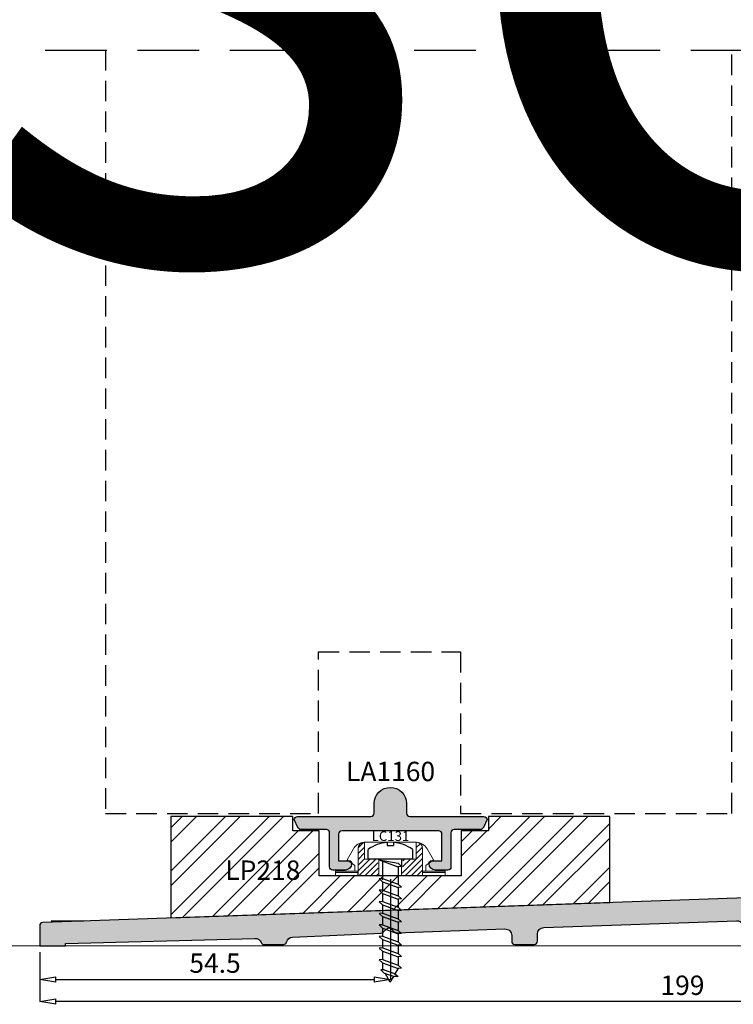
# Model space of a CAD drawing. Units: millimetres. Extents: x -768 to 176485, y -2261 to 550.
# Drawn here: x 2609 to 2720, y -297 to -145 of the extents above; entities that cross this region are included whole.
import ezdxf

# ---------------------------------------------------------------- set-up
doc = ezdxf.new("R2010")
doc.units = ezdxf.units.MM
doc.linetypes.add('NASCOSTA2', pattern=[4.762499999999999, 3.175, -1.5875])
doc.layers.get('0').update_dxf_attribs({"color": 252})
doc.layers.add('MURO', color=4, linetype='Continuous', lineweight=0)
for name, color, linetype in [('PROFILI', 1, 'Continuous'), ('Quote', 252, 'Continuous'), ('SEZ', 7, 'Continuous')]:
    doc.layers.add(name, color=color, linetype=linetype)
doc.styles.add('ROMANS', font='ARIALN.TTF')
doc.dimstyles.new('UNIFORM', dxfattribs={"dimtxt": 2, "dimasz": 1.5, "dimexe": 0, "dimexo": 1, "dimgap": 1, "dimtad": 1, "dimrnd": 0.5, "dimdsep": 46, "dimtxsty": 'ROMANS', "dimcen": 2, "dimclrd": 252, "dimclre": 252, "dimclrt": 3, "dimadec": 1, "dimazin": 2, "dimtfac": 1, "dimtmove": 0, "dimatfit": 3, "dimfxl": 0.18, "dimtolj": 1, "dimtzin": 0, "dimarcsym": 0})

# ---------------------------------------------------------------- blocks, each defined once
blk = doc.blocks.new('_ClosedBlank')
at = {"color": 0, "linetype": 'ByBlock', "lineweight": -2}
for p, q in [((-1, 0.1666666666666667), (0, 0)), ((-1, 0.1666666666666667), (-1, -0.1666666666666667)), ((0, 0), (-1, -0.1666666666666667))]:
    blk.add_line(p, q, dxfattribs=at)
blk = doc.blocks.new('*D129')
at = {"color": 252, "linetype": 'ByBlock', "lineweight": -2, "transparency": 16777216}
for p, q in [((61.17511960888737, -65.30685474804386), (61.17511960888737, -78.94962177128173)), ((-137.9248803911112, -71.30685474804386), (-137.9248803911112, -78.94962177128173)), ((58.67511960888737, -78.94962177128173), (-135.4248803911112, -78.94962177128173))]:
    blk.add_line(p, q, dxfattribs=at)
at = {"layer": 'DEFPOINTS', "color": 0, "transparency": 16777216}
for p in [(61.17511960888737, -64.30685474804386), (-137.9248803911112, -70.30685474804386), (-137.9248803911112, -78.94962177128173)]:
    blk.add_point(p, dxfattribs=at)
at = {"color": 252, "lineweight": -2, "transparency": 16777216, "xscale": 2.5, "yscale": 2.5, "zscale": 2.5, "rotation": 180}
blk.add_blockref('_ClosedBlank', (-137.9248803911112, -78.94962177128173), dxfattribs=at)
at = {"color": 252, "lineweight": -2, "transparency": 16777216, "xscale": 2.5, "yscale": 2.5, "zscale": 2.5}
blk.add_blockref('_ClosedBlank', (61.17511960888737, -78.94962177128173), dxfattribs=at)
at = {"color": 3, "transparency": 16777216, "insert": (-38.3748803911119, -76.41790280811665), "char_height": 3, "attachment_point": 5, "style": 'ROMANS'}
blk.add_mtext('\\A1;199', dxfattribs=at)
blk = doc.blocks.new('*D124')
at = {"color": 252, "linetype": 'ByBlock', "lineweight": -2, "transparency": 16777216}
for p, q in [((-83.61760402298091, -59.97672986415637), (-83.61760402298091, -75.51899259760512)), ((-137.9248803911112, -71.30685474804386), (-137.9248803911112, -75.51899259760512)), ((-135.4248803911112, -75.51899259760512), (-86.11760402298091, -75.51899259760512))]:
    blk.add_line(p, q, dxfattribs=at)
at = {"layer": 'DEFPOINTS', "color": 0, "transparency": 16777216}
for p in [(-83.61760402298091, -58.97672986415637), (-137.9248803911112, -70.30685474804386), (-83.61760402298091, -75.51899259760512)]:
    blk.add_point(p, dxfattribs=at)
at = {"color": 252, "lineweight": -2, "transparency": 16777216, "xscale": 2.5, "yscale": 2.5, "zscale": 2.5, "rotation": 180}
blk.add_blockref('_ClosedBlank', (-137.9248803911112, -75.51899259760512), dxfattribs=at)
at = {"color": 252, "lineweight": -2, "transparency": 16777216, "xscale": 2.5, "yscale": 2.5, "zscale": 2.5}
blk.add_blockref('_ClosedBlank', (-83.61760402298091, -75.51899259760512), dxfattribs=at)
at = {"color": 3, "transparency": 16777216, "insert": (-110.771242207046, -72.99341278860103), "char_height": 3, "attachment_point": 5, "style": 'ROMANS'}
blk.add_mtext('\\A1;54.5', dxfattribs=at)
blk = doc.blocks.new('A$C0F0C6F7A')
at = {"linetype": 'Continuous', "lineweight": 0}
for p, q in [((1040.570839970798, -815.543463845111), (1038.570839970798, -815.543463845111)), ((1038.570839970798, -818.1434638451111), (1038.570839970798, -815.5434638451111)), ((1040.570839970798, -815.543463845111), (1044.570839970798, -815.543463845111)), ((1046.570839970798, -815.543463845111), (1044.570839970798, -815.543463845111)), ((1046.570839970798, -815.5434638451111), (1046.570839970798, -818.1434638451111)), ((1036.859106121216, -816.543463845111), (1035.873410956029, -818.2507379519895)), ((1037.570839970798, -816.5434638451111), (1037.570839970798, -820.743463845111)), ((1047.570839970798, -820.743463845111), (1047.570839970798, -816.5434638451111)), ((1049.268268985567, -818.2507379519895), (1048.282573820381, -816.543463845111)), ((1035.873410956029, -818.2507379519895), (1037.069455319584, -819.1153854314931)), ((1040.820839970798, -818.143463845111), (1038.570839970798, -818.143463845111)), ((1040.820839970798, -818.143463845111), (1040.820839970798, -820.743463845111)), ((1044.320839970798, -818.143463845111), (1044.320839970798, -820.743463845111)), ((1046.570839970798, -818.143463845111), (1044.320839970798, -818.143463845111)), ((1048.072224622013, -819.1153854314931), (1049.268268985567, -818.2507379519895)), ((1034.070839970798, -820.215381855199), (1034.070839970798, -820.0376894699946)), ((1037.56419974995, -820.0376894699946), (1034.070839970798, -820.0376894699946)), ((1037.069455319584, -819.1153854314931), (1037.069455319584, -819.8153854314933)), ((1037.069455319584, -819.8153854314933), (1037.069455319584, -820.0376894699946)), ((1037.56419974995, -820.0376894699946), (1037.56419974995, -820.215381855199)), ((1047.577480191646, -820.0376894699946), (1047.577480191646, -820.215381855199)), ((1047.577480191647, -820.0376894699946), (1051.070839970798, -820.0376894699946)), ((1048.072224622013, -819.8153854314928), (1048.072224622013, -819.1153854314931)), ((1048.072224622013, -820.0376894699946), (1048.072224622013, -819.8153854314928)), ((1051.070839970798, -820.215381855199), (1051.070839970798, -820.0376894699946)), ((1034.070839970798, -820.2153818551989), (1034.070839970798, -820.7153818650964)), ((1037.56419974995, -820.215381855199), (1034.070839970798, -820.215381855199)), ((1034.070839970798, -820.7153854314931), (1034.070839970798, -820.7153818650966)), ((1034.070839970798, -820.7153818650964), (1037.56419974995, -820.7153818650964)), ((1037.56419974995, -820.7153854314931), (1034.070839970798, -820.7153854314931)), ((1037.56419974995, -820.7153818650966), (1037.56419974995, -820.215381855199)), ((1037.56419974995, -820.7153818650966), (1037.56419974995, -820.7153854314931)), ((1037.56419974995, -820.7153854314928), (1037.570839970798, -820.7153854314928)), ((1037.570839970798, -820.743463845111), (1040.820839970798, -820.743463845111)), ((1044.320839970798, -820.743463845111), (1040.820839970798, -820.743463845111)), ((1044.320839970798, -820.743463845111), (1047.570839970798, -820.743463845111)), ((1047.570839970798, -820.7153854314928), (1047.577480191646, -820.7153854314928)), ((1047.577480191646, -820.215381855199), (1047.577480191646, -820.7153818650966)), ((1051.070839970798, -820.215381855199), (1047.577480191646, -820.215381855199)), ((1047.577480191646, -820.7153818650964), (1051.070839970798, -820.7153818650964)), ((1047.577480191646, -820.7153818650966), (1047.577480191646, -820.7153854314931)), ((1051.070839970798, -820.7153854314931), (1047.577480191646, -820.7153854314931)), ((1051.070839970798, -820.7153818650964), (1051.070839970798, -820.2153818551989)), ((1051.070839970798, -820.7153854314931), (1051.070839970798, -820.7153818650966))]:
    blk.add_line(p, q, dxfattribs=at)
for centre, radius, start, end in [((1038.591156928785, -817.543463845111), 2.000000000000025, 91.98687904447826, 150.000000000014), ((1038.570839970798, -816.543463845111), 0.9999999999999999, 90, 180), ((1046.570839970798, -816.543463845111), 0.9999999999999999, 0, 90), ((1046.550523012811, -817.5434638451111), 2.000000000000096, 30.00000000000054, 88.01312095543713), ((1037.469455319583, -819.815385431493), 0.3999999999998636, 180.0000000000261, 213.7630842931244), ((1047.672224622013, -819.8153854314928), 0.4000000000000909, 326.2369157068611, 0), ((1037.469455319583, -819.815385431493), 0.3999999999998636, 283.7013522604545, 284.6824484941392), ((1047.672224622013, -819.8153854314928), 0.4000000000000909, 255.317551505943, 256.2986477395581)]:
    blk.add_arc(centre, radius, start, end, dxfattribs=at)
blk = doc.blocks.new('soglia GFK uniform')
at = {"transparency": 33554687}
h = blk.add_hatch(dxfattribs=at)
h.set_pattern_fill('ANSI36', color=256, scale=0.3)
h.set_pattern_definition([(45, (-1968.288797127381, 1018.842860099623), (0.50513940681014, 1.852177824970513), [2.38125, -0.47625, 0, -0.47625])])
edge = h.paths.add_edge_path()
edge.add_arc((-19.44249967053838, -22.90323150196855), 3.443242934963334, -1.1905106466097095, 84.36991099506338, ccw=False)
edge.add_line((-16, -22.97477119387622), (-16, -23.00000000000364))
edge.add_arc((-15, -23), 1.000000000000057, 180.0000000000033, 269.9999999999968)
edge.add_line((-15, -24), (-13, -24))
edge.add_arc((-13, -23.00000000000364), 0.9999999999998117, 269.9999999999893, 360.0000000000108)
edge.add_line((-12, -23), (-12.00000000000091, -19.5))
edge.add_arc((-10.00000000000182, -19.5), 1.99999999999978, 89.99999999999369, 180.0000000000063, ccw=False)
edge.add_line((-10.00000000000182, -17.5), (-4.000000000007276, -17.5))
edge.add_arc((-4.000000000005457, -19.5), 1.999999999999961, -1.0800249583553523e-12, 90.00000000000108, ccw=False)
edge.add_line((-2.000000000005457, -19.5), (-2.000000000005457, -23.29999999999927))
edge.add_arc((-1.500000000005457, -23.30000000000291), 0.5, 180, 270)
edge.add_line((-1.500000000005457, -23.80000000000291), (1.499999999995453, -23.80000000000291))
edge.add_arc((1.499999999994543, -23.30000000000291), 0.5, 270, 360)
edge.add_line((1.999999999994543, -23.30000000000291), (1.999999999994543, -19.50000000000364))
edge.add_arc((3.999999999994543, -19.5), 2, 90, 180, ccw=False)
edge.add_line((3.999999999994543, -17.5), (9.999999999990905, -17.5))
edge.add_arc((9.999999999990905, -19.5), 2, 0, 90, ccw=False)
edge.add_line((11.99999999999091, -19.5), (11.99999999999091, -23.5))
edge.add_arc((12.49999999999091, -23.5), 0.5, 180, 270)
edge.add_line((12.49999999999091, -24), (15.49999999999091, -24))
edge.add_arc((15.49999999999091, -23.5), 0.5, 270, 360)
edge.add_line((15.99999999999091, -23.5), (15.99999999999091, -14.5))
edge.add_arc((21.99999999999091, -14.5), 6, 90, 180, ccw=False)
edge.add_line((21.99999999999091, -8.5), (32.79999999999382, -8.5))
edge.add_arc((32.79999999999382, -10.5), 2, 0, 90, ccw=False)
edge.add_line((34.79999999999382, -10.5), (34.79999999999382, -14.7917960675004))
edge.add_arc((32.79999999999382, -14.7917960675004), 1.999999999999432, 286.60154959900416, 359.9999999999831, ccw=False)
edge.add_arc((34.79999999999382, -21.5), 5.000000000000785, 106.6015495990284, 180.0000000000075)
edge.add_line((29.79999999999382, -21.5), (29.79999999999382, -23.5))
edge.add_arc((30.79999999999382, -23.50000000000364), 0.9999999999999964, 179.9999999999998, 270.0000000000002)
edge.add_line((30.79999999999382, -24.5), (32.79999999999382, -24.5))
edge.add_arc((32.79999999999382, -23.5), 1.000000000000114, 270.0000000000065, 359.9999999999935)
edge.add_line((33.79999999999382, -23.5), (33.79999999999382, -21.5))
edge.add_arc((34.79999999999382, -21.50000000000364), 1.000000000000171, 90.00000000000978, 179.9999999999902, ccw=False)
edge.add_line((34.79999999999382, -20.5), (36.79999999999382, -20.5))
edge.add_arc((36.79999999999382, -18.5), 2.000000000000078, 270.0000000000022, 359.9999999999978)
edge.add_line((38.79999999999382, -18.5), (38.79999999999382, -5.299999999999272))
edge.add_arc((37.99999999999454, -5.30000000000291), 0.7999999999997414, 3.35866574362656e-11, 90.00000000003156)
edge.add_line((37.99999999999454, -4.5), (16.049999999992, -4.5))
edge.add_arc((16.04999999999018, -5.5), 1, 90, 180)
edge.add_line((15.04999999999018, -5.5), (15.04999999999018, -6.222611417713779))
edge.add_arc((14.54999999999018, -6.222611417717417), 0.5, -90, 0, ccw=False)
edge.add_line((14.54999999999018, -6.722611417717417), (12.49999999999, -6.722611417717417))
edge.add_arc((12.49999999999091, -7.222611417717417), 0.5, 90, 180)
edge.add_line((11.99999999999091, -7.222611417717417), (11.99999999999091, -11.00000000000364))
edge.add_arc((9.999999999990905, -11), 2, -90, 0, ccw=False)
edge.add_line((9.999999999990905, -13), (8.796679889566803, -13))
edge.add_line((8.796679889566803, -13), (8.796679889566803, -13.67769239510017))
edge.add_line((8.796679889566803, -13.6776923951038), (0.6249995955877239, -13.67769074371972))
edge.add_line((0.6249995955877239, -13.67769074371608), (-1.421776687493548e-07, -14.3026904814833))
edge.add_line((-1.421776687493548e-07, -14.3026904814833), (-0.6250001421776687, -13.6776904814833))
edge.add_line((-0.6250001421776687, -13.6776904814833), (-8.80332011043265, -13.67768882870587))
edge.add_line((-8.803320110431741, -13.67768882870587), (-8.803320110431741, -13))
edge.add_line((-8.803320110431741, -13), (-10.00000000000182, -13))
edge.add_arc((-10.00000000000182, -11), 2.000000000000121, 180.0000000000035, 269.99999999999653, ccw=False)
edge.add_line((-12.00000000000182, -11), (-12.00000000000182, -7.222611417713779))
edge.add_arc((-12.50000000000364, -7.222611417717417), 0.5000000000000302, 3.460443493432098e-12, 89.99999999999655)
edge.add_line((-12.50000000000182, -6.722611417717417), (-14.50000000000182, -6.722611417717417))
edge.add_arc((-14.50000000000182, -6.222611417717417), 0.5, 180, 270, ccw=False)
edge.add_line((-15.00000000000182, -6.222611417717417), (-15.00000000000182, -5.500000000003638))
edge.add_arc((-16.00000000000364, -5.500000000003638), 1.000000000000075, 4.274665491886648e-12, 89.99999999999574)
edge.add_line((-16.00000000000182, -4.5), (-17.50000000407636, -4.5))
edge.add_arc((-17.50000000407817, -5), 0.4999999999999858, 89.99999999999838, 180.0000000000016)
edge.add_line((-18.00000000407636, -5), (-18.00000000407726, -14.00451083696862))
edge.add_arc((-20.00000000407817, -14.00451083697044), 1.999999999999883, 272.0000000000004, 359.9999999999946, ccw=False)
edge.add_line((-19.93020101067304, -16.00329249100832), (-159.8174497483569, -20.88826285901268))
edge.add_arc((-159.8000000000065, -21.38795827252397), 0.4999999999999473, 91.99999999999734, 179.9999999999972)
edge.add_line((-160.3000000000047, -21.38795827252034), (-160.3000000000047, -24.5))
edge.add_line((-160.3000000000047, -24.5), (-156.3000000000047, -24.5))
edge.add_line((-156.3000000000047, -24.5), (-156.3000000000056, -24.15041829778784))
edge.add_line((-156.3000000000065, -24.15041829778784), (-126.9672757857152, -23.35366049363438))
edge.add_arc((-126.9323762890126, -24.35305132065332), 0.9999999999997783, 21.63551950747808, 92.00000000003428, ccw=False)
edge.add_arc((-125.5380541466347, -23.80000000000291), 0.4999999999994545, 201.6355195075486, 270.0000000001026)
edge.add_line((-125.5380541466347, -24.30000000000291), (-122.5380541466347, -24.30000000000291))
edge.add_arc((-122.5380541466347, -23.80000000000291), 0.4999999999997478, 270.0000000000423, 346.5595598114918)
edge.add_arc((-121.0791360492858, -24.14865166746313), 0.9999999999998784, 92.92346749988371, 166.5595598114363, ccw=False)
edge.add_line((-121.1301380457135, -23.14995311616804), (-107.4252841632851, -22.56075654446977))
edge.add_arc((-107.4507851615017, -22.06140726881858), 0.5000000000000253, 272.9234674999419, 315.0000000000878)
edge.add_line((-107.0972317709075, -22.41496065941465), (-106.5535533905995, -21.8712822791058))
edge.add_arc((-106.2000000000062, -22.22483566969822), 0.4999999999999739, 44.999999999987324, 135.0000000000127, ccw=False)
edge.add_line((-105.8464466094138, -21.8712822791058), (-105.3871773579895, -22.33055153052919))
edge.add_arc((-105.0336239673943, -21.97699813993313), 0.5000000000003255, 224.999999999894, 271.9999999999079)
edge.add_line((-105.0161742190448, -22.4766935534426), (-88.23489949670966, -21.89067852708467))
edge.add_arc((-88.20000000000618, -22.89006935410725), 1.000000000000832, -4.6213699533836916e-11, 91.99999999995481, ccw=False)
edge.add_line((-87.20000000000618, -22.89006935410725), (-87.20000000000618, -23.80000000000109))
edge.add_arc((-86.70000000000618, -23.80000000000291), 0.5, 180, 270)
edge.add_line((-86.70000000000618, -24.30000000000291), (-83.70000000000618, -24.30000000000291))
edge.add_arc((-83.70000000000618, -23.80000000000291), 0.5, 270, 360)
edge.add_line((-83.20000000000618, -23.80000000000291), (-83.20000000000618, -22.68054473715893))
edge.add_arc((-82.20000000000618, -22.68054473715893), 0.9999999999998863, 91.99999999999739, 179.999999999998, ccw=False)
edge.add_line((-82.23489949670875, -21.68115391013998), (-52.33489949670638, -20.63702290233596))
edge.add_arc((-52.30000000000473, -21.63641372935308), 1.000000000000845, -4.5417891669785604e-11, 91.99999999995339, ccw=False)
edge.add_line((-51.30000000000473, -21.63641372935672), (-51.30000000000473, -23.80000000000291))
edge.add_arc((-50.80000000000473, -23.80000000000291), 0.5, 180, 270)
edge.add_line((-50.80000000000473, -24.30000000000291), (-47.80000000000473, -24.30000000000291))
edge.add_arc((-47.80000000000473, -23.80000000000291), 0.5, 270, 360)
edge.add_line((-47.30000000000473, -23.80000000000291), (-47.30000000000473, -21.42688911240475))
edge.add_arc((-46.30000000000473, -21.42688911240475), 0.9999999999998792, 91.99999999999699, 179.9999999999982, ccw=False)
edge.add_line((-46.33489949670729, -20.42749828538217), (-19.1046984901086, -19.47659871281576))
h = blk.add_hatch(dxfattribs=at)
h.set_pattern_fill('ANSI31', color=256, scale=0.2, angle=-180)
h.set_pattern_definition([(225, (1733.652492696858, 214.9147819733116), (0.4490128060534574, -0.4490128060534579), [])])
h.paths.add_polyline_path([(1.996679889567531, -11.10577080872099), (3.446679889568259, -11.10577080872099), (3.996679889567531, -11.10577080872099), (3.996679889567531, -8.505770808718808, -0.4142135623730951), (4.996679889567531, -9.505770808718808), (4.996679889567531, -13.70577080871954), (1.796679889566803, -13.70577080871954)])
h.paths.add_polyline_path([(-5.003320110432469, -9.505770808718808, -0.4142135623731615), (-4.003320110432469, -8.505770808718808), (-4.003320110432469, -11.10577080872099), (-2.003320110432469, -11.10577080872099), (-1.803320110431741, -13.70577080871954), (-5.003320110432469, -13.70577080871954)])
for p, q in [((-0.500000000005457, -8.52678019164523), (-0.500000000005457, -9.005770808718808)), ((-0.500000000005457, -9.005770808718808), (0.499999999994543, -9.005770808718808)), ((0.499999999994543, -8.52678019164523), (0.499999999994543, -9.005770808718808)), ((-3.450000000006185, -11.10577080872099), (-3.450000000006185, -9.60577080872099)), ((3.449999999993452, -9.60577080872099), (3.449999999993452, -11.10577080872099)), ((3.449999999993452, -11.10577080872099), (-3.450000000006185, -11.10577080872099)), ((-1.750000000005457, -11.10577080872099), (-1.750000000005457, -11.2392905783272)), ((-1.750000000005457, -11.2392905783272), (1.168683614854672, -12.2794757196607)), ((-1.750000000005457, -11.2392905783272), (1.209999999991851, -11.7615575656564)), ((-1.210000000006403, -11.43174034350886), (-1.210000000006403, -14.10380757515304)), ((1.209999999991851, -11.7615575656564), (1.749999999994543, -12.2392905783272)), ((1.749999999994543, -11.10577080872099), (1.749999999994543, -12.2392905783272)), ((1.749999999994543, -12.2392905783272), (1.168683614854672, -12.2794757196607)), ((1.20999999999367, -12.27661960753539), (1.20999999999367, -14.98461554207825)), ((-1.210000000008222, -14.10380757515304), (-1.750000000007276, -14.14113660436124)), ((-1.750000000007276, -14.14113660436124), (-1.210000000008222, -14.61886961703203)), ((-1.210000000008222, -14.32806961703318), (-1.210000000008222, -14.10380757515304)), ((-1.210000000008222, -14.10380757515304), (1.20999999999367, -14.98461554207825)), ((-1.210000000008222, -14.61886961703203), (1.20999999999367, -15.49967758395724)), ((-1.210000000006403, -14.61886961703203), (-1.210000000006403, -15.89460757515553)), ((1.20999999999367, -14.98461554207825), (1.749999999994543, -15.46234855474904)), ((-1.210000000008222, -15.89460757515189), (-1.750000000007276, -15.93193660436373)), ((-1.750000000007276, -15.93193660436373), (-1.210000000008222, -16.40966961703089)), ((-1.210000000008222, -15.89460757515189), (1.20999999999367, -16.7754155420771)), ((-1.210000000006403, -16.40966961703089), (-1.210000000006403, -17.68540757515439)), ((-1.210000000008222, -16.40966961703089), (1.20999999999367, -17.29047758395609)), ((1.749999999994543, -15.46234855474904), (1.20999999999367, -15.49967758395724)), ((1.20999999999367, -15.49967758395724), (1.20999999999367, -16.7754155420771)), ((-1.210000000008222, -17.68540757515439), (-1.750000000007276, -17.72273660436258)), ((-1.750000000007276, -17.72273660436258), (-1.210000000008222, -18.20046961703338)), ((-1.210000000008222, -16.90966961703452), (-1.210000000008222, -17.68540757515439)), ((-1.210000000008222, -17.68540757515439), (1.20999999999367, -18.56621554207959)), ((-1.210000000006403, -18.20046961703338), (-1.210000000006403, -19.47620757515688)), ((-1.210000000008222, -18.20046961703338), (1.20999999999367, -19.08127758395858)), ((1.20999999999367, -16.7754155420771), (1.749999999994543, -17.2531485547479)), ((1.749999999994543, -17.2531485547479), (1.20999999999367, -17.29047758395609)), ((1.20999999999367, -17.29047758395609), (1.20999999999367, -18.56621554207959)), ((-1.210000000006403, -19.47620757515688), (-1.750000000007276, -19.51353660436143)), ((-1.750000000007276, -19.51353660436143), (-1.210000000008222, -19.99126961703223)), ((-1.210000000006403, -19.47620757515688), (1.20999999999367, -20.35701554207844)), ((1.20999999999367, -18.56621554207959), (1.749999999994543, -19.04394855475039)), ((1.749999999994543, -19.04394855475039), (1.20999999999367, -19.08127758395858)), ((1.20999999999367, -19.08127758395858), (1.20999999999367, -20.35701554207844)), ((-1.210000000006403, -21.26700757515573), (-1.750000000007276, -21.30433660436393)), ((-1.750000000007276, -21.30433660436393), (-1.210000000006403, -21.78206961703472)), ((-1.210000000008222, -19.99126961703223), (-1.210000000006403, -21.26700757515573)), ((-1.210000000008222, -19.99126961703223), (1.20999999999367, -20.87207758395743)), ((-1.210000000006403, -21.15446961703492), (-1.210000000006403, -22.08190735154494)), ((-1.210000000006403, -21.26700757515573), (1.20999999999367, -22.1478155420773)), ((1.20999999999367, -20.35701554207844), (1.749999999994543, -20.83474855474924)), ((1.749999999994543, -20.83474855474924), (1.20999999999367, -20.87207758395743)), ((1.20999999999367, -20.87207758395743), (1.20999999999367, -22.1478155420773)), ((-0.9274527955585654, -22.22676038791542), (-1.46745279555762, -22.26408941712361)), ((-1.46745279555762, -22.26408941712361), (-0.9274527955585654, -22.74182242979441)), ((-1.210000000006403, -21.78206961703472), (1.20999999999367, -22.66287758395629)), ((-1.11873480930808, -22.23998329880123), (-1.210000000006403, -22.08190735154494)), ((-0.9274527955585654, -22.22676038791542), (0.6262162770617579, -22.79224968424751)), ((-0.9274527955585654, -22.74182242979441), (0.6262162770617579, -23.3073117261265)), ((-7.275957614183426e-12, -24.17768882870587), (-0.802804461291089, -22.78719071321757)), ((0.6262162770617579, -22.79224968424751), (1.231216277061321, -23.26998269691831)), ((0.7455015498289868, -22.88644226726683), (1.20999999999367, -22.08190735154494)), ((1.20999999999367, -22.1478155420773), (1.749999999994543, -22.62554855474809)), ((1.749999999994543, -22.62554855474809), (1.20999999999367, -22.66287758395629)), ((-7.275957614183426e-12, -24.17768882870587), (0.5239933978264162, -23.27010564082593)), ((1.231216277061321, -23.26998269691831), (0.6262162770617579, -23.3073117261265))]:
    blk.add_line(p, q, dxfattribs=at)
at = {"linetype": 'Continuous', "lineweight": 0, "transparency": 33554687}
for q in [(-0.5033201104324689, -13.70577080871954), (0.4966798895675311, -13.70577080871954)]:
    blk.add_line((-0.003320110432468937, -13.70577080871954), q, dxfattribs=at)
at = {"transparency": 33554687}
blk.add_lwpolyline([(-1.421776687493548e-07, -14.3026904814833), (-1.421776687493548e-07, -29.47810751004727), (-1.548336254891183, -29.47810751004727)], dxfattribs=at)
for start, end in [(94.81216513685173, 125.3687840531922), (54.63121594680783, 85.18783486314827)]:
    blk.add_arc((-5.456968210637569e-12, -14.46599808144674), 5.960227272727219, start, end, dxfattribs=at)
at = {"layer": 'PROFILI', "transparency": 33554687}
for p, q in [((-8.003320110432469, -13), (-8.000000000001819, -13)), ((7.999999999990905, -13), (7.996679889567531, -13))]:
    blk.add_line(p, q, dxfattribs=at)
blk.add_lwpolyline([(-19.10469849010769, -19.4765987128194, -0.3916965123592139), (-16, -22.97477119387622), (-16, -23, 0.4142135623730618), (-15, -24), (-13, -24, 0.4142135623732044), (-12, -23), (-12.00000000000182, -19.5, -0.4142135623731597), (-10.00000000000182, -17.5), (-4.000000000005457, -17.5, -0.4142135623731065), (-2.000000000005457, -19.5), (-2.000000000005457, -23.30000000000291, 0.4142135623730951), (-1.500000000005457, -23.80000000000291), (1.499999999994543, -23.80000000000291, 0.4142135623730951), (1.999999999994543, -23.30000000000291), (1.999999999994543, -19.5, -0.4142135623730951), (3.999999999994543, -17.5), (9.999999999990905, -17.5, -0.4142135623730951), (11.99999999999091, -19.5), (11.99999999999091, -23.5, 0.4142135623730951), (12.49999999999091, -24), (15.49999999999091, -24, 0.4142135623730951), (15.99999999999091, -23.5), (15.99999999999091, -14.5, -0.4142135623730951), (21.99999999999091, -8.5), (32.79999999999382, -8.5, -0.4142135623730951), (34.79999999999382, -10.5), (34.79999999999382, -14.79179606750404, -0.3316792665682729), (33.37142857142135, -16.70842576250288, 0.3316792665682738), (29.79999999999382, -21.5), (29.79999999999382, -23.5, 0.4142135623730971), (30.79999999999382, -24.5), (32.79999999999382, -24.5, 0.4142135623730284), (33.79999999999382, -23.5), (33.79999999999382, -21.5, -0.4142135623729951), (34.79999999999382, -20.5), (36.79999999999382, -20.5, 0.4142135623730717), (38.79999999999382, -18.5), (38.79999999999382, -5.30000000000291, 0.4142135623730847), (37.99999999999454, -4.5), (16.04999999999018, -4.5, 0.4142135623730951), (15.04999999999018, -5.5), (15.04999999999018, -6.222611417717417, -0.4142135623730951), (14.54999999999018, -6.722611417717417), (12.49999999999091, -6.722611417717417, 0.4142135623730951), (11.99999999999091, -7.222611417717417), (11.99999999999091, -11, -0.4142135623730951), (9.999999999990905, -13), (8.796679889566803, -13), (8.796679889566803, -13.6776923951038), (0.6249995955877239, -13.67769074371608), (-1.421776687493548e-07, -14.3026904814833), (-0.6250001421776687, -13.6776904814833), (-8.803320110431741, -13.67768882870587), (-8.803320110431741, -13), (-10.00000000000182, -13, -0.4142135623730597), (-12.00000000000182, -11), (-12.00000000000182, -7.222611417717417, 0.4142135623730597), (-12.50000000000182, -6.722611417717417), (-14.50000000000182, -6.722611417717417, -0.4142135623730951), (-15.00000000000182, -6.222611417717417), (-15.00000000000182, -5.5, 0.4142135623730513), (-16.00000000000182, -4.5), (-17.50000000407636, -4.5, 0.4142135623731117), (-18.00000000407636, -5), (-18.00000000407817, -14.00451083697044, -0.4040262258351276), (-19.93020101067304, -16.00329249100832), (-159.8174497483578, -20.8882628590145, 0.4040262258351531), (-160.3000000000047, -21.38795827252034), (-160.3000000000047, -24.5), (-156.3000000000047, -24.5), (-156.3000000000065, -24.15041829778784), (-126.9672757857152, -23.35366049363802, -0.3170481152915485), (-126.002828194094, -23.98435044021971, 0.3074705266756345), (-125.5380541466347, -24.30000000000291), (-122.5380541466347, -24.30000000000291, 0.347060929549051), (-122.0517481141851, -23.91621722248965, -0.332830642884346), (-121.1301380457135, -23.14995311616804), (-107.4252841632861, -22.56075654446613, 0.1856844732415878), (-107.0972317709075, -22.41496065941465), (-106.5535533905986, -21.8712822791058, -0.4142135623732246), (-105.8464466094138, -21.8712822791058), (-105.3871773579885, -22.33055153052555, 0.2080002991316078), (-105.0161742190448, -22.4766935534426), (-88.23489949670875, -21.89067852708831, -0.4244748162096078), (-87.20000000000618, -22.89006935410725), (-87.20000000000618, -23.80000000000291, 0.4142135623730951), (-86.70000000000618, -24.30000000000291), (-83.70000000000618, -24.30000000000291, 0.4142135623730951), (-83.20000000000618, -23.80000000000291), (-83.20000000000618, -22.68054473715893, -0.4040262258351617), (-82.23489949670875, -21.68115391013998), (-52.33489949670729, -20.63702290233414, -0.4244748162095982), (-51.30000000000473, -21.63641372935672), (-51.30000000000473, -23.80000000000291, 0.4142135623730951), (-50.80000000000473, -24.30000000000291), (-47.80000000000473, -24.30000000000291, 0.4142135623730951), (-47.30000000000473, -23.80000000000291), (-47.30000000000473, -21.42688911240111, -0.4040262258351629), (-46.33489949670729, -20.42749828538217)], format="xyb", close=True, dxfattribs=at)
at = {"transparency": 33554687, "xscale": -1}
blk.add_blockref('A$C0F0C6F7A', (1042.567519860366, 807.0376930363891), dxfattribs=at)
at = {"transparency": 33554687, "insert": (-12.42248584165645, -26.4399968983671), "char_height": 2, "attachment_point": 1, "style": 'ROMANS'}
blk.add_mtext_dynamic_manual_height_columns('LC131+\\PLVP122', width=5.141426907401183, gutter_width=15, heights=[0], dxfattribs=at)
at = {"transparency": 33554687, "style": 'ROMANS', "flags": 8}
blk.add_attdef('CODICE_PV', (-41.77012973362434, -28.92710340819758), '', height=3, dxfattribs=at)
blk = doc.blocks.new('LC131')
at = {"transparency": 33554687}
h = blk.add_hatch(dxfattribs=at)
h.set_pattern_fill('ANSI31', color=256, scale=0.2, angle=-90.00000000000001)
h.set_pattern_definition([(315, (-228.5924708020173, 1723.15581280729), (0.4490128060534578, 0.4490128060534576), [])])
h.paths.add_polyline_path([(-2.571918019985105, -8.5), (-2.571918019985105, -7.050000000000182), (-2.571918019985105, -6.5), (-5.171918019985242, -6.5, -0.4142135623730951), (-4.171918019985242, -5.5), (0.02808198001480378, -5.5), (0.02808198001480378, -8.700000000000273)])
h.paths.add_polyline_path([(-4.171918019985242, -15.5, -0.4142135623731615), (-5.171918019985242, -14.5), (-2.571918019985105, -14.5), (-2.571918019985105, -12.5), (0.02808198001480378, -12.30000000000018), (0.02808198001480378, -15.5)])
for p, q in [((-4.071918019985333, -7.046679889573852), (-2.571918019985333, -7.046679889573852)), ((-2.571918019985333, -7.046679889573852), (-2.571918019985333, -13.94667988957394)), ((-2.571918019985333, -8.746679889573898), (-1.438398250379578, -8.746679889573898)), ((-1.91613126304992, -9.286679889574998), (-1.438398250379578, -8.746679889573898)), ((-1.438398250379578, -8.746679889573898), (-1.398213109045628, -9.327996274712405)), ((1.30692671337215, -9.286679889574316), (1.784659726042037, -8.74667988957367)), ((1.784659726042037, -8.74667988957367), (1.821988755250686, -9.286679889573861)), ((3.097726713372595, -9.286679889574316), (3.575459726042482, -8.74667988957367)), ((3.575459726042482, -8.74667988957367), (3.612788755251131, -9.286679889573861)), ((4.888526713373039, -9.286679889574316), (5.366259726042927, -8.74667988957367)), ((5.366259726042927, -8.74667988957367), (5.403588755251576, -9.286679889573861)), ((6.679326713373257, -9.286679889574316), (7.157059726043371, -8.74667988957367)), ((7.157059726043371, -8.74667988957367), (7.194388755251339, -9.286679889573861)), ((8.470126713372792, -9.286679889574316), (8.947859726043589, -8.74667988957367)), ((8.947859726043589, -8.74667988957367), (8.985188755251329, -9.286679889574316)), ((10.26092671337324, -9.286679889574543), (10.73865972604312, -8.746679889573443)), ((10.73865972604312, -8.746679889573443), (10.77598875525109, -9.286679889573861)), ((12.05172671337255, -9.286679889574316), (12.52945972604334, -8.746679889573898)), ((12.52945972604334, -8.746679889573898), (12.56678875525131, -9.286679889574089)), ((13.84252671337322, -9.286679889574543), (14.32025972604356, -8.74667988957367)), ((14.32025972604356, -8.74667988957367), (14.3575887552513, -9.286679889573861)), ((-5.150908637060638, -9.996679889573898), (-4.671918019985242, -9.996679889573898)), ((-4.671918019985242, -10.9966798895739), (-4.671918019985242, -9.996679889573898)), ((-2.438398250379578, -12.2466798895739), (-1.91613126304992, -9.286679889574998)), ((-2.438398250379578, -12.2466798895739), (-1.398213109045628, -9.327996274712405)), ((-1.401069221170701, -9.286679889574543), (1.30692671337215, -9.286679889574543)), ((0.4261187464474006, -11.70667988957484), (1.30692671337215, -9.286679889574316)), ((0.9411807883259371, -11.70667988957484), (1.821988755250686, -9.286679889573861)), ((1.821988755250686, -9.286679889574543), (3.097726713372367, -9.286679889574543)), ((2.216918746447845, -11.70667988957484), (3.097726713372595, -9.286679889574316)), ((2.731980788326382, -11.70667988957484), (3.612788755251131, -9.286679889573861)), ((3.612788755251131, -9.28667988957443), (4.888526713372812, -9.286679889574543)), ((4.00771874644829, -11.70667988957484), (4.888526713373039, -9.286679889574316)), ((4.522780788326827, -11.70667988957484), (5.403588755251576, -9.286679889573861)), ((5.403588755251349, -9.286679889574316), (6.679326713373257, -9.286679889574316)), ((5.798518746449417, -11.70667988957439), (6.679326713373257, -9.286679889574316)), ((6.313580788327045, -11.70667988957484), (7.194388755251339, -9.286679889573861)), ((7.194388755251339, -9.286679889574543), (8.470126713372792, -9.286679889574316)), ((7.589318746448726, -11.70667988957439), (8.470126713372792, -9.286679889574316)), ((8.104380788327262, -11.70667988957439), (8.985188755251329, -9.286679889574316)), ((8.985188755251329, -9.286679889574543), (10.26092671337324, -9.286679889574543)), ((9.380118746448943, -11.70667988957484), (10.26092671337324, -9.286679889574543)), ((9.895180788327252, -11.70667988957439), (10.77598875525109, -9.286679889573861)), ((10.77598875525132, -9.286679889574543), (12.05172671337255, -9.286679889574316)), ((11.17091874644871, -11.70667988957484), (12.05172671337255, -9.286679889574316)), ((11.68598078832724, -11.70667988957439), (12.56678875525131, -9.286679889574089)), ((12.56678875525131, -9.286679889574316), (13.84252671337322, -9.286679889574543)), ((12.9617187464487, -11.70667988957416), (13.84252671337322, -9.286679889574543)), ((13.47678078832746, -11.70667988957439), (14.3575887552513, -9.286679889573861)), ((14.3575887552513, -9.286679889574543), (14.40421852284067, -9.286679889574316)), ((15.20875343856164, -9.751178339738317), (14.40421852284067, -9.286679889574316)), ((14.54907155920841, -11.42413268512655), (15.11456085554232, -9.870463612506455)), ((15.06413360108695, -11.42413268512655), (15.62962289742086, -9.870463612506455)), ((16.49999999999909, -10.49667988957458), (15.1095018845117, -11.29948435085771)), ((15.11456085554232, -9.870463612506455), (15.59229386821244, -9.265463612506437)), ((15.59229386821244, -9.265463612506437), (15.62962289742086, -9.870463612506455)), ((16.49999999999932, -10.4966798895739), (15.59241681211847, -9.97268649174066)), ((-5.150908637060638, -10.9966798895739), (-4.671918019985242, -10.9966798895739)), ((-2.245948485197687, -11.70667988957416), (0.4261187464474006, -11.70667988957427)), ((0.4261187464474006, -11.70667988957484), (0.46344777565605, -12.24667988957412)), ((0.6503807883261743, -11.70667988957484), (0.4261187464474006, -11.70667988957484)), ((0.46344777565605, -12.24667988957412), (0.9411807883259371, -11.70667988957484)), ((0.9411807883263918, -11.70667988957427), (2.216918746448073, -11.70667988957439)), ((2.216918746447845, -11.70667988957484), (2.254247775656495, -12.24667988957412)), ((2.254247775656495, -12.24667988957412), (2.731980788326382, -11.70667988957484)), ((2.731980788326382, -11.70667988957427), (4.00771874644829, -11.70667988957439)), ((3.231980788327064, -11.70667988957484), (4.00771874644829, -11.70667988957484)), ((4.00771874644829, -11.70667988957484), (4.04504777565694, -12.24667988957412)), ((4.04504777565694, -12.24667988957412), (4.522780788326827, -11.70667988957484)), ((4.522780788327054, -11.70667988957439), (5.798518746449417, -11.70667988957439)), ((5.798518746449417, -11.70667988957439), (5.835847775657157, -12.2466798895739)), ((5.835847775657157, -12.2466798895739), (6.313580788327045, -11.70667988957484)), ((6.313580788327045, -11.70667988957484), (7.589318746448726, -11.70667988957439)), ((7.589318746448726, -11.70667988957439), (7.62664777565692, -12.2466798895739)), ((7.62664777565692, -12.2466798895739), (8.104380788327262, -11.70667988957439)), ((8.104380788327262, -11.70667988957439), (9.380118746448943, -11.70667988957484)), ((9.380118746448943, -11.70667988957484), (9.417447775656683, -12.24667988957367)), ((9.417447775656683, -12.24667988957367), (9.895180788327252, -11.70667988957439)), ((9.895180788327252, -11.70667988957439), (11.17091874644871, -11.70667988957484)), ((11.17091874644871, -11.70667988957484), (11.20824777565713, -12.24667988957367)), ((11.20824777565713, -12.24667988957367), (11.68598078832724, -11.70667988957439)), ((11.68598078832724, -11.70667988957439), (12.9617187464487, -11.70667988957416)), ((12.9617187464487, -11.70667988957416), (12.99904777565644, -12.24667988957367)), ((12.99904777565644, -12.24667988957367), (13.47678078832746, -11.70667988957439)), ((13.47678078832746, -11.70667988957439), (14.40421852284089, -11.70667988957416)), ((14.562294470094, -11.61541469887538), (14.40421852284089, -11.70667988957416)), ((14.54907155920841, -11.42413268512655), (14.58640058841638, -11.96413268512583)), ((14.58640058841638, -11.96413268512583), (15.06413360108695, -11.42413268512655)), ((-2.571918019985333, -12.2466798895739), (-2.438398250379578, -12.2466798895739)), ((-2.571918019985333, -13.94667988957394), (-4.071918019985333, -13.94667988957394))]:
    blk.add_line(p, q, dxfattribs=at)
at = {"linetype": 'Continuous', "lineweight": 0, "transparency": 33554687}
for q in [(0.0280819800145764, -10), (0.0280819800145764, -11)]:
    blk.add_line((0.0280819800145764, -10.5), q, dxfattribs=at)
at = {"transparency": 33554687}
for start, end in [(144.6312159468843, 175.1878348631948), (184.8121651368051, 215.3687840531157)]:
    blk.add_arc((0.788309252741783, -10.4966798895739), 5.960227272727219, start, end, dxfattribs=at)
at = {"transparency": 33554687, "xscale": -1, "rotation": 90}
blk.add_blockref('A$C0F0C6F7A', (-820.7153818650963, 1032.070839970798), dxfattribs=at)
at = {"transparency": 33554687, "style": 'ROMANS', "flags": 8}
blk.add_attdef('CODICE_CLIPS', (2.495321702824867, -8.477438160763086), '', height=1.5, rotation=90, dxfattribs=at)
blk = doc.blocks.new('LP218')
at = {"layer": 'SEZ'}
blk.add_lwpolyline([(22.99999765444954, -38.82109898875524), (23.00000018129504, -25.49948988678943), (4.203320110424102, -25.4994889667646), (4.203320110424102, -27.69402197085856), (0, -27.69402197085856), (0, -34.67718136186659), (-22, -34.67718136186659), (-22, -27.69402197085947), (-26.09667988956789, -27.69402197085947), (-26.09667988956789, -25.47141055314069), (-45, -25.47141055314432), (-44.99999999999636, -41.1957112311984), (23.00000018129504, -38.82109889942876)], dxfattribs=at)
at = {"style": 'ROMANS', "flags": 8}
blk.add_attdef('CODICE_LP', (-39.22935434817555, -33.76110455948628), '', height=3, dxfattribs=at)
blk = doc.blocks.new('LA1160')
h = blk.add_hatch(color=253)
h.dxf.hatch_style = 1
edge = h.paths.add_edge_path()
edge.add_line((8.899999999997817, -12.79999649422598), (7, -12.79999649422598))
edge.add_arc((7, -11.79999649422598), 1, 180, 270, ccw=False)
edge.add_line((6, -11.79999649422598), (6, -11.59999649422616))
edge.add_arc((6.200000000000728, -11.59999649422662), 0.2000000000002728, 89.99999999986971, 179.9999999998697, ccw=False)
edge.add_line((6.200000000000728, -11.39999649422634), (8, -11.39999649422634))
edge.add_line((8, -11.39999649422634), (8, -7.222611417713779))
edge.add_arc((7.5, -7.222611417713779), 0.4999999999999929, 359.9999999999992, 450.0000000000008)
edge.add_line((7.5, -6.722611417713779), (-7.5, -6.722611417714688))
edge.add_arc((-7.5, -7.222611417714688), 0.4999999999999192, 89.99999999999073, 180.0000000000093)
edge.add_line((-8, -7.222611417714688), (-8, -11.39999649422634))
edge.add_line((-8, -11.39999649422634), (-6.200000000000728, -11.39999649422725))
edge.add_arc((-6.200000000000728, -11.59999649422707), 0.1999999999998181, 5.210836206970271e-10, 90.00000000026063, ccw=False)
edge.add_line((-6, -11.59999649422525), (-6, -11.79999649422143))
edge.add_arc((-7, -11.79999649422598), 1, -90, 2.6062707547680475e-10, ccw=False)
edge.add_line((-7, -12.79999649422598), (-8.900000000001455, -12.79999649422598))
edge.add_arc((-8.900000000001455, -12.29999649422598), 0.5, 180, 270, ccw=False)
edge.add_line((-9.400000000001455, -12.29999649422598), (-9.400000000001455, -7.022611417714415))
edge.add_arc((-9.900000000001455, -7.022611417714415), 0.5, 0, 90)
edge.add_line((-9.900000000001455, -6.522611417714415), (-13.85980354500862, -6.522611417714415))
edge.add_arc((-13.85980354500862, -6.02261141771578), 0.4999999999986446, 202.2426316308183, 269.9999999998905, ccw=False)
edge.add_line((-14.32259814073041, -6.211876211506024), (-14.90000000000146, -4.999999999995907))
edge.add_arc((-14.40000000000146, -4.999999999995907), 0.4999999999999503, 89.99999999999432, 180.0000000000057, ccw=False)
edge.add_line((-14.40000000000146, -4.499999999995907), (-3, -4.5))
edge.add_arc((-3, -4), 0.5, 270, 360)
edge.add_line((-2.5, -4), (-2.5, -2.5))
edge.add_arc((0, -2.5), 2.5, 0, 180, ccw=False)
edge.add_line((2.5, -2.5), (2.5, -4))
edge.add_arc((3, -4), 0.5, 180, 270)
edge.add_line((3, -4.5), (14.49999999999272, -4.499999999999545))
edge.add_arc((14.49999999999272, -4.999999999999545), 0.500000000000183, -3.12070369545836e-11, 89.99999999997902, ccw=False)
edge.add_line((14.99999999999272, -5), (14.42259814072168, -6.211876211505569))
edge.add_arc((13.95980354499989, -6.022611417714415), 0.499999999998968, 270.000000000113, 337.7573683691005, ccw=False)
edge.add_line((13.95980354499989, -6.522611417713506), (9.899999999997817, -6.522611417713961))
edge.add_arc((9.899999999997817, -7.022611417713961), 0.4999999999999911, 89.99999999999899, 180.000000000001)
edge.add_line((9.399999999997817, -7.022611417713961), (9.399999999997817, -12.29999649422598))
edge.add_arc((8.899999999997817, -12.29999649422598), 0.5, -90, 0, ccw=False)
at = {"layer": 'PROFILI'}
blk.add_lwpolyline([(8.899999999997817, -12.79999649422598), (7, -12.79999649422598, -0.414213562373095), (6, -11.79999649422598), (6, -11.59999649422616, -0.414213562373095), (6.200000000000728, -11.39999649422634), (8, -11.39999649422634), (8, -7.222611417713779, 0.4142135623731036), (7.5, -6.722611417713779), (-7.5, -6.722611417714688, 0.4142135623731894), (-8, -7.222611417714688), (-8, -11.39999649422634), (-6.200000000000728, -11.39999649422725, -0.4142135623717631), (-6, -11.59999649422525), (-6, -11.79999649422143, -0.414213562374427), (-7, -12.79999649422598), (-8.900000000001455, -12.79999649422598, -0.414213562373095), (-9.400000000001455, -12.29999649422598), (-9.400000000001455, -7.022611417714415, 0.414213562373095), (-9.900000000001455, -6.522611417714415), (-13.85980354500862, -6.522611417714415, -0.3045734192293731), (-14.32259814073041, -6.211876211506024), (-14.90000000000146, -4.999999999995907, -0.4142135623731538), (-14.40000000000146, -4.499999999995907), (-3, -4.5, 0.414213562373095), (-2.5, -4), (-2.5, -2.5, -0.9999999999999999), (2.5, -2.5), (2.5, -4, 0.414213562373095), (3, -4.5), (14.49999999999272, -4.499999999999545, -0.414213562373147), (14.99999999999272, -5), (14.42259814072168, -6.211876211505569, -0.3045734192289693), (13.95980354499989, -6.522611417713506), (9.899999999997817, -6.522611417713961, 0.4142135623731058), (9.399999999997817, -7.022611417713961), (9.399999999997817, -12.29999649422598, -0.414213562373095)], format="xyb", close=True, dxfattribs=at)
at = {"style": 'ROMANS', "flags": 8}
blk.add_attdef('CODICE_LA', (-8.57156096133258, 0.4867653245187284), '', height=3, dxfattribs=at)
blk = doc.blocks.new('Nodo Inferiore Apribile Interno')
h = blk.add_hatch()
h.set_pattern_fill('ANSI32', color=253, scale=0.5)
h.set_pattern_definition([(45, (-17406.44241014718, 3856.518154692504), (-3.367596045400933, 3.367596045400933), []), (45, (-17404.19734514718, 3856.518154692504), (-3.367596045400933, 3.367596045400933), [])])
edge = h.paths.add_edge_path()
edge.add_line((-49.62488273665872, -63.62846477003404), (-49.62488020981323, -50.30685566806824))
edge.add_line((-49.62488020981323, -50.30685566806824), (-68.42156028068416, -50.30685474804341))
edge.add_line((-68.42156028068416, -50.30685474804341), (-68.42156028068416, -52.50138775213736))
edge.add_line((-68.42156028068416, -52.50138775213736), (-72.62488039110826, -52.50138775213736))
edge.add_line((-72.62488039110826, -52.50138775213736), (-72.62488039110826, -59.48454714314539))
edge.add_line((-72.62488039110826, -59.48454714314539), (-94.62488039110826, -59.48454714314539))
edge.add_line((-94.62488039110826, -59.48454714314539), (-94.62488039110826, -52.50138775213827))
edge.add_line((-94.62488039110826, -52.50138775213827), (-98.72156028067616, -52.50138775213827))
edge.add_line((-98.72156028067616, -52.50138775213827), (-98.72156028067616, -50.27877633441949))
edge.add_line((-98.72156028067616, -50.27877633441949), (-117.6248803911083, -50.27877633442313))
edge.add_line((-117.6248803911083, -50.27877633442313), (-117.6248803911046, -66.0030770124772))
edge.add_line((-117.6248803911046, -66.0030770124772), (-49.62488020981323, -63.62846468070757))
h.paths.add_polyline_path([(-109.9358914054108, -60.9184507716418), (-98.46692824033448, -60.9184507716418), (-98.46692824033448, -56.32329388214657), (-109.9358914054108, -56.32329388214657)], flags=24)
at = {"linetype": 'NASCOSTA2', "ltscale": 3}
blk.add_line((-137.0624063640678, 68.37814743262379), (59.51935106165479, 68.37814743262379), dxfattribs=at)
blk.add_line((-131.0749982795685, -66.4727654788976), (-136.1249982795714, -66.47276547889714))
at = {"linetype": 'NASCOSTA2'}
blk.add_lwpolyline([(-127.7247563189877, 68.37814743262368), (-127.7247563189928, -49.80736578127835), (-94.72475613749043, -49.80736578128153), (-94.72475613749043, -24.80736578128017), (-72.72475613749043, -24.80736578128017), (-72.72475613749043, -49.80736578128062), (-30.72475631897828, -49.80736578127971), (-30.72475631897828, 68.37814743262383)], dxfattribs=at)
at = {"layer": 'MURO', "color": 4, "transparency": 33554687}
blk.add_line((120.0939739319551, -70.30748010291427), (-176.7427037948976, -70.30748010291427), dxfattribs=at)
ref = blk.add_blockref('soglia GFK uniform', (22.37511960889537, -45.80685474804204))
ref.add_attrib('CODICE_PV', 'PV199-20', (-19.39501012472897, -74.73395815624053), dxfattribs={"height": 3, "style": 'ROMANS'})
ref.add_attrib('CODICE_LA', 'LA1160', (16.27500172412988, -44.50669416662322), dxfattribs={"height": 3, "style": 'ROMANS'})
ref = blk.add_blockref('LA1160', (-83.62156028067761, -45.77877633442358))
ref.add_attrib('CODICE_LA', 'LA1160', (-90.47630613629076, -44.81909809183389), dxfattribs={"height": 3, "style": 'ROMANS'})
ref = blk.add_blockref('LP218', (-72.62488039110826, -24.8073657812788))
ref.add_attrib('CODICE_LP', 'LP218', (-109.1700319238269, -60.10143167205115), dxfattribs={"height": 3, "style": 'ROMANS'})
ref = blk.add_blockref('LC131', (-73.12488039110826, -59.45646516313036), dxfattribs=dict(rotation=270))
ref.add_attrib('CODICE_CLIPS', 'LC131', (-86.503156474854, -54.07283898703872), dxfattribs={"height": 1.5, "style": 'ROMANS'})
for base, p1, p2, picture, middle in [((-83.61760402298091, -75.51899259760512), (-137.9248803911112, -70.30685474804386), (-83.61760402298091, -58.97672986415637), '*D124', (-110.771242207046, -72.99341278860103)), ((-137.9248803911112, -78.94962177128173), (61.17511960888737, -64.30685474804386), (-137.9248803911112, -70.30685474804386), '*D129', (-38.3748803911119, -76.41790280811665))]:
    dim = blk.add_linear_dim(base=base, p1=p1, p2=p2, dimstyle='UNIFORM', override={"dimtxt": 3, "dimasz": 2.5, "dimblk": 'ClosedBlank', "dimldrblk": 'ClosedBlank', "dimfxl": 0, "dimarcsym": 1})
    dim.commit()
    dim.dimension.update_dxf_attribs({"geometry": picture, "text_midpoint": middle})

msp = doc.modelspace()

# ---------------------------------------------------------------- block references
msp.add_blockref('Nodo Inferiore Apribile Interno', (2750.408497063415, -218.0822272641156))

# ---------------------------------------------------------------- texts
at = {"layer": 'Quote', "insert": (-783.2277147560599, 547.9735409602022), "char_height": 121.6392219350683, "attachment_point": 1, "style": 'ROMANS'}
msp.add_mtext_dynamic_manual_height_columns('\\A1;\\pi1451.74587;{\\C32;\\c2648525;SISTEMA HS-DUO80-32\\P\\pi230.25077;Soluzione per posa con posizionamento libero su spessore muro}', width=4446.052972459682, gutter_width=105.9063061546927, heights=[0], dxfattribs=at)

doc.saveas('drawing.dxf')
